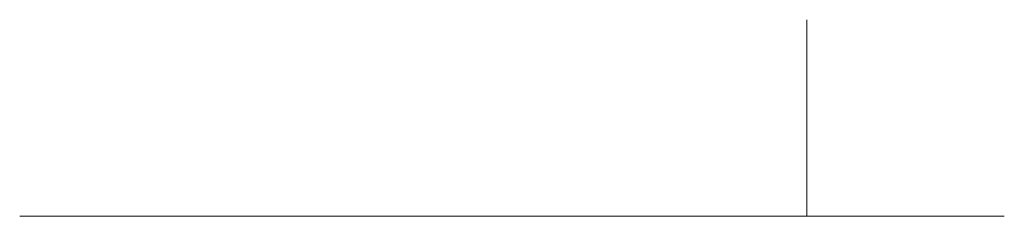
# Model space of a CAD drawing. Units: inches. Extents: x 15 to 587, y 10 to 707.
# Drawn here: x 531 to 532, y 652 to 652 of the extents above; entities that cross this region are included whole.
import ezdxf

# ---------------------------------------------------------------- set-up
doc = ezdxf.new("R2010")
doc.units = ezdxf.units.IN
doc.header["$MEASUREMENT"] = 0
doc.layers.add('Dimension Layer', color=7, linetype='Continuous')

msp = doc.modelspace()

# ---------------------------------------------------------------- hatches: boundary and pattern name
at = {"layer": 'Dimension Layer'}
h = msp.add_hatch(color=18, dxfattribs=at)
h.dxf.hatch_style = 2
edge = h.paths.add_edge_path()
edge.add_spline(control_points=[(531.64403, 651.84721), (531.64403, 651.84721), (531.64403, 651.9106), (531.64403, 651.9106), (531.64403, 651.9106), (531.64403, 651.84721), (531.64403, 651.84721)], knot_values=[0, 0, 0, 0, 1, 1, 1, 2, 2, 2, 2], degree=3, periodic=1)
h = msp.add_hatch(color=18, dxfattribs=at)
h.dxf.hatch_style = 2
edge = h.paths.add_edge_path()
edge.add_spline(control_points=[(531.64403, 651.9106), (531.64403, 651.9106), (531.64403, 651.84721), (531.64403, 651.84721), (531.64403, 651.84721), (531.64403, 651.9106), (531.64403, 651.9106)], knot_values=[0, 0, 0, 0, 1, 1, 1, 2, 2, 2, 2], degree=3, periodic=1)
edge = h.paths.add_edge_path()
edge.add_spline(control_points=[(531.64403, 651.84721), (531.64403, 651.84721), (531.64403, 651.9106), (531.64403, 651.9106), (531.64403, 651.9106), (531.64403, 651.84721), (531.64403, 651.84721)], knot_values=[0, 0, 0, 0, 1, 1, 1, 2, 2, 2, 2], degree=3, periodic=1)
edge = h.paths.add_edge_path()
edge.add_spline(control_points=[(531.64403, 651.84721), (531.64403, 651.84721), (531.64403, 651.84721), (531.64403, 651.84721), (531.64403, 651.84721), (531.64403, 651.9106), (531.64403, 651.9106), (531.64403, 651.9106), (531.64403, 651.84721), (531.64403, 651.84721)], knot_values=[0, 0, 0, 0, 1, 1, 1, 2, 2, 2, 3, 3, 3, 3], degree=3, periodic=1)
edge = h.paths.add_edge_path()
edge.add_spline(control_points=[(531.64403, 651.9106), (531.64403, 651.9106), (531.64403, 651.84721), (531.64403, 651.84721), (531.64403, 651.84721), (531.64403, 651.9106), (531.64403, 651.9106)], knot_values=[0, 0, 0, 0, 1, 1, 1, 2, 2, 2, 2], degree=3, periodic=1)
edge = h.paths.add_edge_path()
edge.add_spline(control_points=[(531.64403, 651.84721), (531.64403, 651.84721), (531.64403, 651.9106), (531.64403, 651.9106), (531.64403, 651.9106), (531.64403, 651.84721), (531.64403, 651.84721)], knot_values=[0, 0, 0, 0, 1, 1, 1, 2, 2, 2, 2], degree=3, periodic=1)
edge = h.paths.add_edge_path()
edge.add_spline(control_points=[(531.64403, 651.84721), (531.64403, 651.84721), (531.64403, 651.84721), (531.64403, 651.84721), (531.64403, 651.84721), (531.64403, 651.9106), (531.64403, 651.9106), (531.64403, 651.9106), (531.64403, 651.84721), (531.64403, 651.84721)], knot_values=[0, 0, 0, 0, 1, 1, 1, 2, 2, 2, 3, 3, 3, 3], degree=3, periodic=1)
edge = h.paths.add_edge_path()
edge.add_spline(control_points=[(531.64403, 651.9106), (531.64403, 651.9106), (531.64403, 651.84721), (531.64403, 651.84721), (531.64403, 651.84721), (531.64403, 651.9106), (531.64403, 651.9106)], knot_values=[0, 0, 0, 0, 1, 1, 1, 2, 2, 2, 2], degree=3, periodic=1)
edge = h.paths.add_edge_path()
edge.add_spline(control_points=[(531.64403, 651.84721), (531.64403, 651.84721), (531.64403, 651.9106), (531.64403, 651.9106), (531.64403, 651.9106), (531.64403, 651.84721), (531.64403, 651.84721)], knot_values=[0, 0, 0, 0, 1, 1, 1, 2, 2, 2, 2], degree=3, periodic=1)
edge = h.paths.add_edge_path()
edge.add_spline(control_points=[(531.64403, 651.84721), (531.64403, 651.84721), (531.64403, 651.84721), (531.64403, 651.84721), (531.64403, 651.84721), (531.64403, 651.9106), (531.64403, 651.9106), (531.64403, 651.9106), (531.64403, 651.84721), (531.64403, 651.84721)], knot_values=[0, 0, 0, 0, 1, 1, 1, 2, 2, 2, 3, 3, 3, 3], degree=3, periodic=1)
edge = h.paths.add_edge_path()
edge.add_spline(control_points=[(531.64403, 651.9106), (531.64403, 651.9106), (531.64403, 651.84721), (531.64403, 651.84721), (531.64403, 651.84721), (531.64403, 651.9106), (531.64403, 651.9106)], knot_values=[0, 0, 0, 0, 1, 1, 1, 2, 2, 2, 2], degree=3, periodic=1)
edge = h.paths.add_edge_path()
edge.add_spline(control_points=[(531.64403, 651.84721), (531.64403, 651.84721), (531.64403, 651.9106), (531.64403, 651.9106), (531.64403, 651.9106), (531.64403, 651.84721), (531.64403, 651.84721)], knot_values=[0, 0, 0, 0, 1, 1, 1, 2, 2, 2, 2], degree=3, periodic=1)
edge = h.paths.add_edge_path()
edge.add_spline(control_points=[(531.64403, 651.84721), (531.64403, 651.84721), (531.64403, 651.84721), (531.64403, 651.84721), (531.64403, 651.84721), (531.64403, 651.9106), (531.64403, 651.9106), (531.64403, 651.9106), (531.64403, 651.84721), (531.64403, 651.84721)], knot_values=[0, 0, 0, 0, 1, 1, 1, 2, 2, 2, 3, 3, 3, 3], degree=3, periodic=1)
edge = h.paths.add_edge_path()
edge.add_spline(control_points=[(531.64403, 651.9106), (531.64403, 651.9106), (531.64403, 651.84721), (531.64403, 651.84721), (531.64403, 651.84721), (531.64403, 651.9106), (531.64403, 651.9106)], knot_values=[0, 0, 0, 0, 1, 1, 1, 2, 2, 2, 2], degree=3, periodic=1)
edge = h.paths.add_edge_path()
edge.add_spline(control_points=[(531.64403, 651.84721), (531.64403, 651.84721), (531.64403, 651.9106), (531.64403, 651.9106), (531.64403, 651.9106), (531.64403, 651.84721), (531.64403, 651.84721)], knot_values=[0, 0, 0, 0, 1, 1, 1, 2, 2, 2, 2], degree=3, periodic=1)
edge = h.paths.add_edge_path()
edge.add_spline(control_points=[(531.64403, 651.84721), (531.64403, 651.84721), (531.64403, 651.84721), (531.64403, 651.84721), (531.64403, 651.84721), (531.64403, 651.9106), (531.64403, 651.9106), (531.64403, 651.9106), (531.64403, 651.84721), (531.64403, 651.84721)], knot_values=[0, 0, 0, 0, 1, 1, 1, 2, 2, 2, 3, 3, 3, 3], degree=3, periodic=1)
edge = h.paths.add_edge_path()
edge.add_spline(control_points=[(531.64403, 651.9106), (531.64403, 651.9106), (531.64403, 651.84721), (531.64403, 651.84721), (531.64403, 651.84721), (531.64403, 651.9106), (531.64403, 651.9106)], knot_values=[0, 0, 0, 0, 1, 1, 1, 2, 2, 2, 2], degree=3, periodic=1)
h = msp.add_hatch(color=18, dxfattribs=at)
h.dxf.hatch_style = 2
edge = h.paths.add_edge_path()
edge.add_spline(control_points=[(531.64403, 651.9106), (531.64403, 651.9106), (531.64403, 651.84721), (531.64403, 651.84721), (531.64403, 651.84721), (531.64403, 651.9106), (531.64403, 651.9106)], knot_values=[0, 0, 0, 0, 1, 1, 1, 2, 2, 2, 2], degree=3, periodic=1)
h = msp.add_hatch(color=18, dxfattribs=at)
h.dxf.hatch_style = 2
edge = h.paths.add_edge_path()
edge.add_spline(control_points=[(531.39013, 651.84721), (531.39013, 651.84721), (531.39013, 651.84721), (531.39013, 651.84721), (531.39013, 651.84721), (531.45352, 651.84721), (531.45352, 651.84721), (531.45352, 651.84721), (531.39013, 651.84721), (531.39013, 651.84721)], knot_values=[0, 0, 0, 0, 1, 1, 1, 2, 2, 2, 3, 3, 3, 3], degree=3, periodic=1)
edge = h.paths.add_edge_path()
edge.add_spline(control_points=[(531.45352, 651.84721), (531.45352, 651.84721), (531.39013, 651.84721), (531.39013, 651.84721), (531.39013, 651.84721), (531.45352, 651.84721), (531.45352, 651.84721)], knot_values=[0, 0, 0, 0, 1, 1, 1, 2, 2, 2, 2], degree=3, periodic=1)
h = msp.add_hatch(color=18, dxfattribs=at)
h.dxf.hatch_style = 2
edge = h.paths.add_edge_path()
edge.add_spline(control_points=[(531.45352, 651.84721), (531.45352, 651.84721), (531.45352, 651.84721), (531.45352, 651.84721), (531.45352, 651.84721), (531.51726, 651.84721), (531.51726, 651.84721), (531.51726, 651.84721), (531.45352, 651.84721), (531.45352, 651.84721)], knot_values=[0, 0, 0, 0, 1, 1, 1, 2, 2, 2, 3, 3, 3, 3], degree=3, periodic=1)
edge = h.paths.add_edge_path()
edge.add_spline(control_points=[(531.51726, 651.84721), (531.51726, 651.84721), (531.45352, 651.84721), (531.45352, 651.84721), (531.45352, 651.84721), (531.51726, 651.84721), (531.51726, 651.84721)], knot_values=[0, 0, 0, 0, 1, 1, 1, 2, 2, 2, 2], degree=3, periodic=1)
h = msp.add_hatch(color=18, dxfattribs=at)
h.dxf.hatch_style = 2
edge = h.paths.add_edge_path()
edge.add_spline(control_points=[(531.51726, 651.84721), (531.51726, 651.84721), (531.51726, 651.84721), (531.51726, 651.84721), (531.51726, 651.84721), (531.58064, 651.84721), (531.58064, 651.84721), (531.58064, 651.84721), (531.51726, 651.84721), (531.51726, 651.84721)], knot_values=[0, 0, 0, 0, 1, 1, 1, 2, 2, 2, 3, 3, 3, 3], degree=3, periodic=1)
edge = h.paths.add_edge_path()
edge.add_spline(control_points=[(531.58064, 651.84721), (531.58064, 651.84721), (531.51726, 651.84721), (531.51726, 651.84721), (531.51726, 651.84721), (531.58064, 651.84721), (531.58064, 651.84721)], knot_values=[0, 0, 0, 0, 1, 1, 1, 2, 2, 2, 2], degree=3, periodic=1)
h = msp.add_hatch(color=18, dxfattribs=at)
h.dxf.hatch_style = 2
edge = h.paths.add_edge_path()
edge.add_spline(control_points=[(531.58064, 651.84721), (531.58064, 651.84721), (531.58064, 651.84721), (531.58064, 651.84721), (531.58064, 651.84721), (531.64403, 651.84721), (531.64403, 651.84721), (531.64403, 651.84721), (531.58064, 651.84721), (531.58064, 651.84721)], knot_values=[0, 0, 0, 0, 1, 1, 1, 2, 2, 2, 3, 3, 3, 3], degree=3, periodic=1)
edge = h.paths.add_edge_path()
edge.add_spline(control_points=[(531.64403, 651.84721), (531.64403, 651.84721), (531.58064, 651.84721), (531.58064, 651.84721), (531.58064, 651.84721), (531.64403, 651.84721), (531.64403, 651.84721)], knot_values=[0, 0, 0, 0, 1, 1, 1, 2, 2, 2, 2], degree=3, periodic=1)
h = msp.add_hatch(color=18, dxfattribs=at)
h.dxf.hatch_style = 2
edge = h.paths.add_edge_path()
edge.add_spline(control_points=[(531.64403, 651.84721), (531.64403, 651.84721), (531.64403, 651.84721), (531.64403, 651.84721), (531.64403, 651.84721), (531.70777, 651.84721), (531.70777, 651.84721), (531.70777, 651.84721), (531.64403, 651.84721), (531.64403, 651.84721)], knot_values=[0, 0, 0, 0, 1, 1, 1, 2, 2, 2, 3, 3, 3, 3], degree=3, periodic=1)
edge = h.paths.add_edge_path()
edge.add_spline(control_points=[(531.70777, 651.84721), (531.70777, 651.84721), (531.64403, 651.84721), (531.64403, 651.84721), (531.64403, 651.84721), (531.70777, 651.84721), (531.70777, 651.84721)], knot_values=[0, 0, 0, 0, 1, 1, 1, 2, 2, 2, 2], degree=3, periodic=1)

# ---------------------------------------------------------------- linework, layer by layer
at = {"layer": 'Dimension Layer', "lineweight": 0}
for points in [[(531.64403, 651.9106), (531.64403, 651.9106)], [(531.64403, 651.9106), (531.64403, 651.9106)], [(531.64403, 651.9106), (531.64403, 651.9106)], [(531.64403, 651.9106), (531.64403, 651.9106)], [(531.39013, 651.84721), (531.39013, 651.84721)], [(531.39013, 651.84721), (531.39013, 651.84721)], [(531.39013, 651.84721), (531.39013, 651.84721)], [(531.39013, 651.84721), (531.39013, 651.84721)], [(531.39013, 651.84721), (531.39013, 651.84721)], [(531.39013, 651.84721), (531.39013, 651.84721)], [(531.39013, 651.84721), (531.39013, 651.84721)], [(531.39013, 651.84721), (531.39013, 651.84721)], [(531.39013, 651.84721), (531.39013, 651.84721)], [(531.39013, 651.84721), (531.39013, 651.84721)], [(531.39013, 651.84721), (531.39013, 651.84721)], [(531.39013, 651.84721), (531.39013, 651.84721)], [(531.39013, 651.84721), (531.39013, 651.84721)], [(531.39013, 651.84721), (531.39013, 651.84721)], [(531.39013, 651.84721), (531.39013, 651.84721)], [(531.39013, 651.84721), (531.39013, 651.84721)], [(531.39013, 651.84721), (531.39013, 651.84721)], [(531.39013, 651.84721), (531.39013, 651.84721)], [(531.39013, 651.84721), (531.39013, 651.84721)], [(531.39013, 651.84721), (531.39013, 651.84721)], [(531.39013, 651.84721), (531.39013, 651.84721)], [(531.39013, 651.84721), (531.39013, 651.84721)], [(531.45352, 651.84721), (531.45352, 651.84721)], [(531.45352, 651.84721), (531.45352, 651.84721)], [(531.45352, 651.84721), (531.45352, 651.84721)], [(531.45352, 651.84721), (531.45352, 651.84721)], [(531.45352, 651.84721), (531.45352, 651.84721)], [(531.45352, 651.84721), (531.45352, 651.84721)], [(531.45352, 651.84721), (531.45352, 651.84721)], [(531.45352, 651.84721), (531.45352, 651.84721)], [(531.45352, 651.84721), (531.45352, 651.84721)], [(531.45352, 651.84721), (531.45352, 651.84721)], [(531.45352, 651.84721), (531.45352, 651.84721)], [(531.45352, 651.84721), (531.45352, 651.84721)], [(531.58064, 651.84721), (531.58064, 651.84721)], [(531.58064, 651.84721), (531.58064, 651.84721)], [(531.58064, 651.84721), (531.58064, 651.84721)], [(531.58064, 651.84721), (531.58064, 651.84721)], [(531.58064, 651.84721), (531.58064, 651.84721)], [(531.58064, 651.84721), (531.58064, 651.84721)], [(531.58064, 651.84721), (531.58064, 651.84721)], [(531.58064, 651.84721), (531.58064, 651.84721)], [(531.64403, 651.84721), (531.64403, 651.84721)], [(531.64403, 651.84721), (531.64403, 651.84721)], [(531.64403, 651.84721), (531.64403, 651.84721)], [(531.64403, 651.84721), (531.64403, 651.84721)], [(531.64403, 651.84721), (531.64403, 651.84721)], [(531.64403, 651.84721), (531.64403, 651.84721)], [(531.64403, 651.84721), (531.64403, 651.84721)], [(531.64403, 651.84721), (531.64403, 651.84721)], [(531.64403, 651.84721), (531.64403, 651.84721)], [(531.64403, 651.84721), (531.64403, 651.84721)], [(531.64403, 651.84721), (531.64403, 651.84721)], [(531.64403, 651.84721), (531.64403, 651.84721)], [(531.70777, 651.84721), (531.70777, 651.84721)], [(531.70777, 651.84721), (531.70777, 651.84721)], [(531.70777, 651.84721), (531.70777, 651.84721)], [(531.70777, 651.84721), (531.70777, 651.84721)], [(531.70777, 651.84721), (531.70777, 651.84721)], [(531.70777, 651.84721), (531.70777, 651.84721)], [(531.70777, 651.84721), (531.70777, 651.84721)], [(531.70777, 651.84721), (531.70777, 651.84721)], [(531.70777, 651.84721), (531.70777, 651.84721)], [(531.70777, 651.84721), (531.70777, 651.84721)], [(531.70777, 651.84721), (531.70777, 651.84721)], [(531.70777, 651.84721), (531.70777, 651.84721)]]:
    msp.add_lwpolyline(points, dxfattribs=at)
for points, knots in [([(531.64403, 651.84721), (531.64403, 651.84721), (531.64403, 651.9106), (531.64403, 651.9106), (531.64403, 651.9106), (531.64403, 651.84721), (531.64403, 651.84721), (531.64403, 651.84721), (531.70777, 651.84721), (531.70777, 651.84721), (531.70777, 651.84721), (531.64403, 651.84721), (531.64403, 651.84721), (531.64403, 651.84721), (531.58064, 651.84721), (531.58064, 651.84721), (531.58064, 651.84721), (531.51726, 651.84721), (531.51726, 651.84721), (531.51726, 651.84721), (531.45352, 651.84721), (531.45352, 651.84721), (531.45352, 651.84721), (531.39013, 651.84721), (531.39013, 651.84721), (531.39013, 651.84721), (531.45352, 651.84721), (531.45352, 651.84721), (531.45352, 651.84721), (531.51726, 651.84721), (531.51726, 651.84721), (531.51726, 651.84721), (531.58064, 651.84721), (531.58064, 651.84721), (531.58064, 651.84721), (531.64403, 651.84721), (531.64403, 651.84721)], [0, 0, 0, 0, 1, 1, 1, 2, 2, 2, 3, 3, 3, 4, 4, 4, 5, 5, 5, 6, 6, 6, 7, 7, 7, 8, 8, 8, 9, 9, 9, 10, 10, 10, 11, 11, 11, 12, 12, 12, 12]), ([(531.64403, 651.84721), (531.64403, 651.84721), (531.64403, 651.9106), (531.64403, 651.9106), (531.64403, 651.9106), (531.64403, 651.84721), (531.64403, 651.84721)], [0, 0, 0, 0, 1, 1, 1, 2, 2, 2, 2]), ([(531.64403, 651.84721), (531.64403, 651.84721), (531.64403, 651.9106), (531.64403, 651.9106), (531.64403, 651.9106), (531.64403, 651.84721), (531.64403, 651.84721)], [0, 0, 0, 0, 1, 1, 1, 2, 2, 2, 2]), ([(531.64403, 651.9106), (531.64403, 651.9106), (531.64403, 651.84721), (531.64403, 651.84721), (531.64403, 651.84721), (531.64403, 651.9106), (531.64403, 651.9106)], [0, 0, 0, 0, 1, 1, 1, 2, 2, 2, 2]), ([(531.64403, 651.84721), (531.64403, 651.84721), (531.64403, 651.9106), (531.64403, 651.9106), (531.64403, 651.9106), (531.64403, 651.84721), (531.64403, 651.84721)], [0, 0, 0, 0, 1, 1, 1, 2, 2, 2, 2]), ([(531.64403, 651.84721), (531.64403, 651.84721), (531.64403, 651.84721), (531.64403, 651.84721), (531.64403, 651.84721), (531.64403, 651.9106), (531.64403, 651.9106), (531.64403, 651.9106), (531.64403, 651.84721), (531.64403, 651.84721)], [0, 0, 0, 0, 1, 1, 1, 2, 2, 2, 3, 3, 3, 3]), ([(531.64403, 651.9106), (531.64403, 651.9106), (531.64403, 651.84721), (531.64403, 651.84721), (531.64403, 651.84721), (531.64403, 651.9106), (531.64403, 651.9106)], [0, 0, 0, 0, 1, 1, 1, 2, 2, 2, 2]), ([(531.64403, 651.84721), (531.64403, 651.84721), (531.64403, 651.9106), (531.64403, 651.9106), (531.64403, 651.9106), (531.64403, 651.84721), (531.64403, 651.84721)], [0, 0, 0, 0, 1, 1, 1, 2, 2, 2, 2]), ([(531.64403, 651.84721), (531.64403, 651.84721), (531.64403, 651.84721), (531.64403, 651.84721), (531.64403, 651.84721), (531.64403, 651.9106), (531.64403, 651.9106), (531.64403, 651.9106), (531.64403, 651.84721), (531.64403, 651.84721)], [0, 0, 0, 0, 1, 1, 1, 2, 2, 2, 3, 3, 3, 3]), ([(531.64403, 651.9106), (531.64403, 651.9106), (531.64403, 651.84721), (531.64403, 651.84721), (531.64403, 651.84721), (531.64403, 651.9106), (531.64403, 651.9106)], [0, 0, 0, 0, 1, 1, 1, 2, 2, 2, 2]), ([(531.64403, 651.84721), (531.64403, 651.84721), (531.64403, 651.9106), (531.64403, 651.9106), (531.64403, 651.9106), (531.64403, 651.84721), (531.64403, 651.84721)], [0, 0, 0, 0, 1, 1, 1, 2, 2, 2, 2]), ([(531.64403, 651.84721), (531.64403, 651.84721), (531.64403, 651.84721), (531.64403, 651.84721), (531.64403, 651.84721), (531.64403, 651.9106), (531.64403, 651.9106), (531.64403, 651.9106), (531.64403, 651.84721), (531.64403, 651.84721)], [0, 0, 0, 0, 1, 1, 1, 2, 2, 2, 3, 3, 3, 3]), ([(531.64403, 651.9106), (531.64403, 651.9106), (531.64403, 651.84721), (531.64403, 651.84721), (531.64403, 651.84721), (531.64403, 651.9106), (531.64403, 651.9106)], [0, 0, 0, 0, 1, 1, 1, 2, 2, 2, 2]), ([(531.64403, 651.84721), (531.64403, 651.84721), (531.64403, 651.9106), (531.64403, 651.9106), (531.64403, 651.9106), (531.64403, 651.84721), (531.64403, 651.84721)], [0, 0, 0, 0, 1, 1, 1, 2, 2, 2, 2]), ([(531.64403, 651.84721), (531.64403, 651.84721), (531.64403, 651.84721), (531.64403, 651.84721), (531.64403, 651.84721), (531.64403, 651.9106), (531.64403, 651.9106), (531.64403, 651.9106), (531.64403, 651.84721), (531.64403, 651.84721)], [0, 0, 0, 0, 1, 1, 1, 2, 2, 2, 3, 3, 3, 3]), ([(531.64403, 651.9106), (531.64403, 651.9106), (531.64403, 651.84721), (531.64403, 651.84721), (531.64403, 651.84721), (531.64403, 651.9106), (531.64403, 651.9106)], [0, 0, 0, 0, 1, 1, 1, 2, 2, 2, 2]), ([(531.64403, 651.84721), (531.64403, 651.84721), (531.64403, 651.9106), (531.64403, 651.9106), (531.64403, 651.9106), (531.64403, 651.84721), (531.64403, 651.84721)], [0, 0, 0, 0, 1, 1, 1, 2, 2, 2, 2]), ([(531.64403, 651.84721), (531.64403, 651.84721), (531.64403, 651.84721), (531.64403, 651.84721), (531.64403, 651.84721), (531.64403, 651.9106), (531.64403, 651.9106), (531.64403, 651.9106), (531.64403, 651.84721), (531.64403, 651.84721)], [0, 0, 0, 0, 1, 1, 1, 2, 2, 2, 3, 3, 3, 3]), ([(531.64403, 651.9106), (531.64403, 651.9106), (531.64403, 651.84721), (531.64403, 651.84721), (531.64403, 651.84721), (531.64403, 651.9106), (531.64403, 651.9106)], [0, 0, 0, 0, 1, 1, 1, 2, 2, 2, 2]), ([(531.64403, 651.9106), (531.64403, 651.9106), (531.64403, 651.84721), (531.64403, 651.84721), (531.64403, 651.84721), (531.64403, 651.9106), (531.64403, 651.9106)], [0, 0, 0, 0, 1, 1, 1, 2, 2, 2, 2]), ([(531.64403, 651.84721), (531.64403, 651.84721), (531.64403, 651.9106), (531.64403, 651.9106), (531.64403, 651.9106), (531.64403, 651.84721), (531.64403, 651.84721)], [0, 0, 0, 0, 1, 1, 1, 2, 2, 2, 2]), ([(531.64403, 651.84721), (531.64403, 651.84721), (531.64403, 651.84721), (531.64403, 651.84721), (531.64403, 651.84721), (531.64403, 651.9106), (531.64403, 651.9106), (531.64403, 651.9106), (531.64403, 651.84721), (531.64403, 651.84721)], [0, 0, 0, 0, 1, 1, 1, 2, 2, 2, 3, 3, 3, 3]), ([(531.64403, 651.9106), (531.64403, 651.9106), (531.64403, 651.84721), (531.64403, 651.84721), (531.64403, 651.84721), (531.64403, 651.9106), (531.64403, 651.9106)], [0, 0, 0, 0, 1, 1, 1, 2, 2, 2, 2]), ([(531.64403, 651.84721), (531.64403, 651.84721), (531.64403, 651.9106), (531.64403, 651.9106), (531.64403, 651.9106), (531.64403, 651.84721), (531.64403, 651.84721)], [0, 0, 0, 0, 1, 1, 1, 2, 2, 2, 2]), ([(531.64403, 651.84721), (531.64403, 651.84721), (531.64403, 651.84721), (531.64403, 651.84721), (531.64403, 651.84721), (531.64403, 651.9106), (531.64403, 651.9106), (531.64403, 651.9106), (531.64403, 651.84721), (531.64403, 651.84721)], [0, 0, 0, 0, 1, 1, 1, 2, 2, 2, 3, 3, 3, 3]), ([(531.64403, 651.9106), (531.64403, 651.9106), (531.64403, 651.84721), (531.64403, 651.84721), (531.64403, 651.84721), (531.64403, 651.9106), (531.64403, 651.9106)], [0, 0, 0, 0, 1, 1, 1, 2, 2, 2, 2]), ([(531.64403, 651.84721), (531.64403, 651.84721), (531.64403, 651.9106), (531.64403, 651.9106), (531.64403, 651.9106), (531.64403, 651.84721), (531.64403, 651.84721)], [0, 0, 0, 0, 1, 1, 1, 2, 2, 2, 2]), ([(531.64403, 651.84721), (531.64403, 651.84721), (531.64403, 651.84721), (531.64403, 651.84721), (531.64403, 651.84721), (531.64403, 651.9106), (531.64403, 651.9106), (531.64403, 651.9106), (531.64403, 651.84721), (531.64403, 651.84721)], [0, 0, 0, 0, 1, 1, 1, 2, 2, 2, 3, 3, 3, 3]), ([(531.64403, 651.9106), (531.64403, 651.9106), (531.64403, 651.84721), (531.64403, 651.84721), (531.64403, 651.84721), (531.64403, 651.9106), (531.64403, 651.9106)], [0, 0, 0, 0, 1, 1, 1, 2, 2, 2, 2]), ([(531.64403, 651.84721), (531.64403, 651.84721), (531.64403, 651.9106), (531.64403, 651.9106), (531.64403, 651.9106), (531.64403, 651.84721), (531.64403, 651.84721)], [0, 0, 0, 0, 1, 1, 1, 2, 2, 2, 2]), ([(531.64403, 651.84721), (531.64403, 651.84721), (531.64403, 651.84721), (531.64403, 651.84721), (531.64403, 651.84721), (531.64403, 651.9106), (531.64403, 651.9106), (531.64403, 651.9106), (531.64403, 651.84721), (531.64403, 651.84721)], [0, 0, 0, 0, 1, 1, 1, 2, 2, 2, 3, 3, 3, 3]), ([(531.64403, 651.9106), (531.64403, 651.9106), (531.64403, 651.84721), (531.64403, 651.84721), (531.64403, 651.84721), (531.64403, 651.9106), (531.64403, 651.9106)], [0, 0, 0, 0, 1, 1, 1, 2, 2, 2, 2]), ([(531.64403, 651.84721), (531.64403, 651.84721), (531.64403, 651.9106), (531.64403, 651.9106), (531.64403, 651.9106), (531.64403, 651.84721), (531.64403, 651.84721)], [0, 0, 0, 0, 1, 1, 1, 2, 2, 2, 2]), ([(531.64403, 651.84721), (531.64403, 651.84721), (531.64403, 651.84721), (531.64403, 651.84721), (531.64403, 651.84721), (531.64403, 651.9106), (531.64403, 651.9106), (531.64403, 651.9106), (531.64403, 651.84721), (531.64403, 651.84721)], [0, 0, 0, 0, 1, 1, 1, 2, 2, 2, 3, 3, 3, 3]), ([(531.64403, 651.9106), (531.64403, 651.9106), (531.64403, 651.84721), (531.64403, 651.84721), (531.64403, 651.84721), (531.64403, 651.9106), (531.64403, 651.9106)], [0, 0, 0, 0, 1, 1, 1, 2, 2, 2, 2]), ([(531.64403, 651.9106), (531.64403, 651.9106), (531.64403, 651.84721), (531.64403, 651.84721), (531.64403, 651.84721), (531.64403, 651.9106), (531.64403, 651.9106)], [0, 0, 0, 0, 1, 1, 1, 2, 2, 2, 2]), ([(531.64403, 651.9106), (531.64403, 651.9106), (531.64403, 651.84721), (531.64403, 651.84721), (531.64403, 651.84721), (531.64403, 651.9106), (531.64403, 651.9106)], [0, 0, 0, 0, 1, 1, 1, 2, 2, 2, 2]), ([(531.39013, 651.84721), (531.39013, 651.84721), (531.39013, 651.84721), (531.39013, 651.84721), (531.39013, 651.84721), (531.45352, 651.84721), (531.45352, 651.84721), (531.45352, 651.84721), (531.39013, 651.84721), (531.39013, 651.84721)], [0, 0, 0, 0, 1, 1, 1, 2, 2, 2, 3, 3, 3, 3]), ([(531.45352, 651.84721), (531.45352, 651.84721), (531.39013, 651.84721), (531.39013, 651.84721), (531.39013, 651.84721), (531.45352, 651.84721), (531.45352, 651.84721)], [0, 0, 0, 0, 1, 1, 1, 2, 2, 2, 2]), ([(531.39013, 651.84721), (531.39013, 651.84721), (531.39013, 651.84721), (531.39013, 651.84721), (531.39013, 651.84721), (531.45352, 651.84721), (531.45352, 651.84721), (531.45352, 651.84721), (531.39013, 651.84721), (531.39013, 651.84721)], [0, 0, 0, 0, 1, 1, 1, 2, 2, 2, 3, 3, 3, 3]), ([(531.45352, 651.84721), (531.45352, 651.84721), (531.39013, 651.84721), (531.39013, 651.84721), (531.39013, 651.84721), (531.45352, 651.84721), (531.45352, 651.84721)], [0, 0, 0, 0, 1, 1, 1, 2, 2, 2, 2]), ([(531.45352, 651.84721), (531.45352, 651.84721), (531.45352, 651.84721), (531.45352, 651.84721), (531.45352, 651.84721), (531.51726, 651.84721), (531.51726, 651.84721), (531.51726, 651.84721), (531.45352, 651.84721), (531.45352, 651.84721)], [0, 0, 0, 0, 1, 1, 1, 2, 2, 2, 3, 3, 3, 3]), ([(531.51726, 651.84721), (531.51726, 651.84721), (531.45352, 651.84721), (531.45352, 651.84721), (531.45352, 651.84721), (531.51726, 651.84721), (531.51726, 651.84721)], [0, 0, 0, 0, 1, 1, 1, 2, 2, 2, 2]), ([(531.45352, 651.84721), (531.45352, 651.84721), (531.45352, 651.84721), (531.45352, 651.84721), (531.45352, 651.84721), (531.51726, 651.84721), (531.51726, 651.84721), (531.51726, 651.84721), (531.45352, 651.84721), (531.45352, 651.84721)], [0, 0, 0, 0, 1, 1, 1, 2, 2, 2, 3, 3, 3, 3]), ([(531.51726, 651.84721), (531.51726, 651.84721), (531.45352, 651.84721), (531.45352, 651.84721), (531.45352, 651.84721), (531.51726, 651.84721), (531.51726, 651.84721)], [0, 0, 0, 0, 1, 1, 1, 2, 2, 2, 2]), ([(531.51726, 651.84721), (531.51726, 651.84721), (531.51726, 651.84721), (531.51726, 651.84721), (531.51726, 651.84721), (531.58064, 651.84721), (531.58064, 651.84721), (531.58064, 651.84721), (531.51726, 651.84721), (531.51726, 651.84721)], [0, 0, 0, 0, 1, 1, 1, 2, 2, 2, 3, 3, 3, 3]), ([(531.58064, 651.84721), (531.58064, 651.84721), (531.51726, 651.84721), (531.51726, 651.84721), (531.51726, 651.84721), (531.58064, 651.84721), (531.58064, 651.84721)], [0, 0, 0, 0, 1, 1, 1, 2, 2, 2, 2]), ([(531.51726, 651.84721), (531.51726, 651.84721), (531.51726, 651.84721), (531.51726, 651.84721), (531.51726, 651.84721), (531.58064, 651.84721), (531.58064, 651.84721), (531.58064, 651.84721), (531.51726, 651.84721), (531.51726, 651.84721)], [0, 0, 0, 0, 1, 1, 1, 2, 2, 2, 3, 3, 3, 3]), ([(531.58064, 651.84721), (531.58064, 651.84721), (531.51726, 651.84721), (531.51726, 651.84721), (531.51726, 651.84721), (531.58064, 651.84721), (531.58064, 651.84721)], [0, 0, 0, 0, 1, 1, 1, 2, 2, 2, 2]), ([(531.58064, 651.84721), (531.58064, 651.84721), (531.58064, 651.84721), (531.58064, 651.84721), (531.58064, 651.84721), (531.64403, 651.84721), (531.64403, 651.84721), (531.64403, 651.84721), (531.58064, 651.84721), (531.58064, 651.84721)], [0, 0, 0, 0, 1, 1, 1, 2, 2, 2, 3, 3, 3, 3]), ([(531.64403, 651.84721), (531.64403, 651.84721), (531.58064, 651.84721), (531.58064, 651.84721), (531.58064, 651.84721), (531.64403, 651.84721), (531.64403, 651.84721)], [0, 0, 0, 0, 1, 1, 1, 2, 2, 2, 2]), ([(531.58064, 651.84721), (531.58064, 651.84721), (531.58064, 651.84721), (531.58064, 651.84721), (531.58064, 651.84721), (531.64403, 651.84721), (531.64403, 651.84721), (531.64403, 651.84721), (531.58064, 651.84721), (531.58064, 651.84721)], [0, 0, 0, 0, 1, 1, 1, 2, 2, 2, 3, 3, 3, 3]), ([(531.64403, 651.84721), (531.64403, 651.84721), (531.58064, 651.84721), (531.58064, 651.84721), (531.58064, 651.84721), (531.64403, 651.84721), (531.64403, 651.84721)], [0, 0, 0, 0, 1, 1, 1, 2, 2, 2, 2]), ([(531.64403, 651.84721), (531.64403, 651.84721), (531.64403, 651.84721), (531.64403, 651.84721), (531.64403, 651.84721), (531.70777, 651.84721), (531.70777, 651.84721), (531.70777, 651.84721), (531.64403, 651.84721), (531.64403, 651.84721)], [0, 0, 0, 0, 1, 1, 1, 2, 2, 2, 3, 3, 3, 3]), ([(531.70777, 651.84721), (531.70777, 651.84721), (531.64403, 651.84721), (531.64403, 651.84721), (531.64403, 651.84721), (531.70777, 651.84721), (531.70777, 651.84721)], [0, 0, 0, 0, 1, 1, 1, 2, 2, 2, 2]), ([(531.64403, 651.84721), (531.64403, 651.84721), (531.64403, 651.84721), (531.64403, 651.84721), (531.64403, 651.84721), (531.70777, 651.84721), (531.70777, 651.84721), (531.70777, 651.84721), (531.64403, 651.84721), (531.64403, 651.84721)], [0, 0, 0, 0, 1, 1, 1, 2, 2, 2, 3, 3, 3, 3]), ([(531.70777, 651.84721), (531.70777, 651.84721), (531.64403, 651.84721), (531.64403, 651.84721), (531.64403, 651.84721), (531.70777, 651.84721), (531.70777, 651.84721)], [0, 0, 0, 0, 1, 1, 1, 2, 2, 2, 2])]:
    msp.add_open_spline(points, degree=3, knots=knots, dxfattribs=at)

doc.saveas('drawing.dxf')
